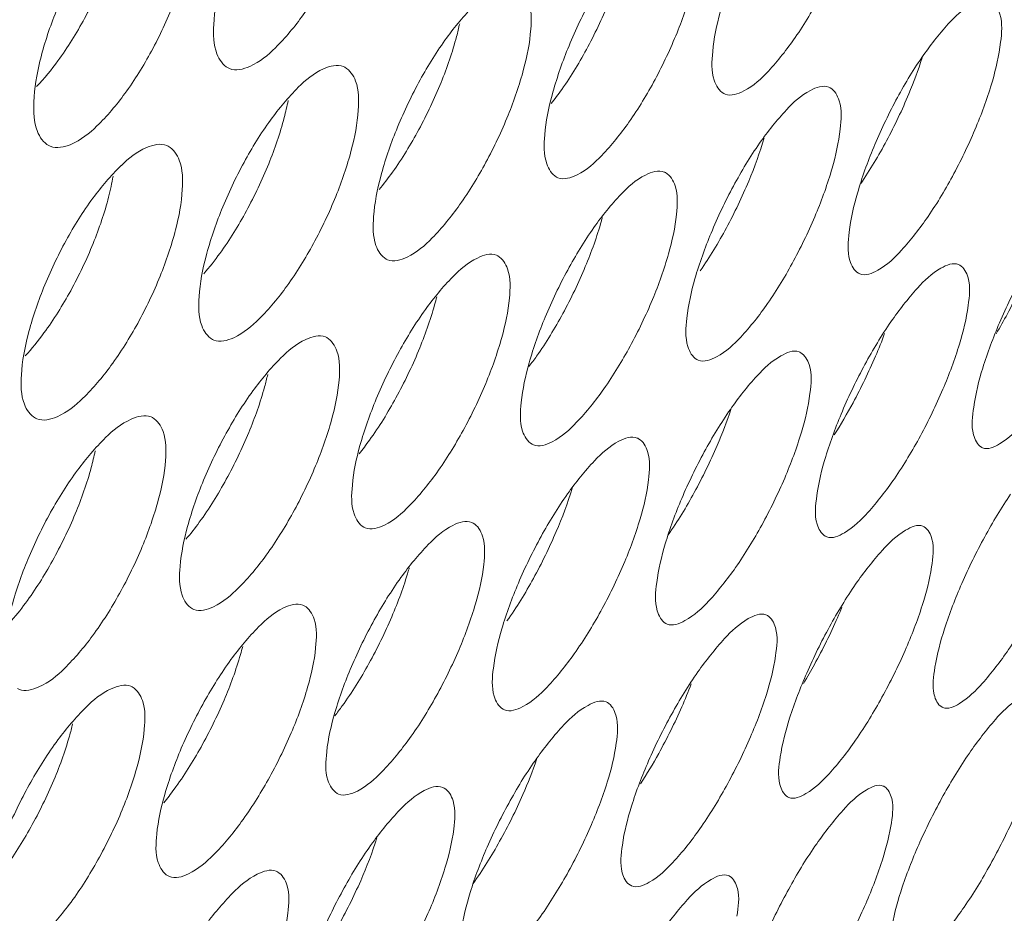
# Model space of a CAD drawing. Units: millimetres. Extents: x 0 to 839, y 0 to 568.
# Drawn here: x 246 to 256, y 86 to 94 of the extents above; entities that cross this region are included whole.
import ezdxf

# ---------------------------------------------------------------- set-up
doc = ezdxf.new("R2010")
doc.units = ezdxf.units.MM
doc.layers.add('Visible', color=7, linetype='Continuous', lineweight=15)

msp = doc.modelspace()

# ---------------------------------------------------------------- linework, layer by layer
at = {"layer": 'Visible', "color": 7, "lineweight": 5}
for centre, radius, start, end in [((248.8979964995945, 95.62312186558381), 3.184778408180001, 321.6291497823969, 324.7821721166964), ((247.3320768808273, 94.74758635764204), 3.06213706596, 320.3514031806965, 324.4399282525035), ((245.7364998932023, 93.88334213239057), 2.93435244218, 319.0517487881991, 324.0794676561001), ((248.53656876364, 93.06703542497155), 3.3264537738, 322.4709606144042, 324.6657382683022), ((246.9990671191613, 92.1777800681624), 3.19753344744, 321.2020777466041, 324.2701671235995), ((245.4286886773583, 91.3020008400789), 3.06729361902, 319.9376310435005, 323.9636608592972), ((243.8155865348911, 90.44661074963005), 2.94793708862, 318.6443803568014, 323.5741337288974), ((246.6170314787673, 89.6332791245892), 3.34038136596, 322.0417513753013, 324.1526417602963), ((258.7847816002866, 84.95860280509919), 3.95109098274, 139.1565189066013, 145.2884013600977), ((245.0645111394322, 88.75111801237779), 3.21655129612, 320.7902685984998, 323.7840744004046)]:
    msp.add_arc(centre, radius, start, end, dxfattribs=at)
at = {"layer": 'Visible', "color": 7}
for points, start_tangent, end_tangent in [([(249.4509534657774, 29.56601576660944), (255.3883016669079, 36.16582095413719), (261.2673008545377, 43.23862641323205), (267.0316098552644, 50.71399446704811), (272.6248879375325, 58.52148790430442), (277.992191408273, 66.58896128804884), (283.084164692785, 74.83743619991037), (287.8528492560225, 83.18622599245032), (292.2502865539204, 91.55464401132531), (296.2311894186445, 99.8624039120507), (299.7609561464167, 108.0308205869036), (302.8076563961595, 115.9816092276631), (305.3393598323644, 123.6364850375223), (307.3276019974235, 130.919533173791), (308.7577819551916, 137.7643186478269), (309.6187646473129, 144.1067764364622), (309.8323273153658, 147.0696121287539), (309.8994150188848, 149.8828415120194), (309.819105084666, 152.5389565996435), (309.5923516517594, 155.0324499380894), (309.2205780701975, 157.3583142102914), (308.7052076831653, 159.5115421025246), (308.0476638406396, 161.4871263034028), (307.2493698915407, 163.2800594935776), (306.3117491790524, 164.885334359324), (305.2362250509257, 166.2979435846901), (304.024653294256, 167.5135063504061), (302.6806194355938, 168.530147798764), (302.1839400957449, 168.8362070691484)], (0.6841955085012363, 0.729298639890912), (-0.8639425395601356, 0.5035903973850013)), ([(295.5035071536073, 167.8277613142396), (296.5453053911234, 167.6959868893973), (298.2148633056071, 167.3162836672541), (299.7673559934753, 166.7402471117224), (301.1988772231202, 165.9690385543601), (302.505520764046, 165.0038193290077), (303.683380385814, 163.8457507638266), (304.7289702874702, 162.4966017091203), (305.6404863813234, 160.9605711173472), (306.4165450047144, 159.2424654539753), (307.0557624972103, 157.3470911890395), (307.5567552006612, 155.2792547914604), (307.9181394523519, 153.0437627323861), (308.1385315930186, 150.6454214784545), (308.2165479622288, 148.0890374997001), (308.1512610690754, 145.3799035093668), (307.9435681132809, 142.5252571902544), (307.1063774805684, 136.4103232662178), (305.7158030054891, 129.8060271446255), (303.7826716351749, 122.7741602368893), (301.321179887251, 115.3788306140021), (298.3590025825256, 107.6934130229787), (294.9271841157504, 99.79359886590487), (291.0567688850186, 91.75507955171554), (286.7813983915506, 83.65395883963345), (282.1451025661704, 75.56798988452135), (277.1945084382077, 67.57533819943592), (271.9762430426713, 59.75416929749031), (266.5382915668129, 52.18101815950547), (260.9340718066289, 44.92589765985349), (255.2183597023409, 38.05719014735166), (249.4459312033014, 31.64327796636314)], (0.995841592453631, -0.09110171644604904), (-0.6841955108333239, -0.7292986377030516)), ([(249.1814484032382, 141.0457783491039), (243.2441002009944, 134.4459731592932), (237.3651010133643, 127.3731677001985), (231.6007920137511, 119.8977996486653), (226.0075139303696, 112.090306209126), (220.6402104630254, 104.0228328265511), (215.5482371774001, 95.77435791240657), (210.7795526152759, 87.42556812214957), (206.3821153162646, 79.05715010099163), (202.4012124515405, 70.74939020026625), (198.8714457248819, 62.5809735276963), (197.926037772884, 60.22226205301718)], (-0.6841955085002231, -0.7292986398918629), (-0.3662190648997297, -0.9305286650630209))]:
    msp.add_spline(points, degree=3, dxfattribs=dict(at, start_tangent=start_tangent, end_tangent=end_tangent))
at = {"layer": 'Visible', "color": 7, "lineweight": 5}
for points, start_tangent, end_tangent in [([(249.6283773190894, 96.27611403003118), (249.5655219361854, 95.87640074726767), (249.4163269617736, 95.41493703223784), (249.198404046698, 94.9457589504035), (248.9376877791152, 94.52473033844137), (248.662745571275, 94.19975421283061), (248.4091703874956, 94.01489465356508), (248.2083078707875, 93.99333287904778), (248.1941727729759, 93.9999633348259)], (-0.04585904964518205, -0.9989479203470224), (-0.8816068035839455, 0.4719845801236509)), ([(248.0524869609005, 94.43013399565223), (248.1153565993745, 94.83141225906422), (248.2652975269267, 95.29634026578492), (248.484457010269, 95.768333008176), (248.7458007385113, 96.18929735501638)], (0.04563064239842517, 0.9989583797507819), (0.5876590774576114, 0.8091086507272486)), ([(254.514006283596, 96.0344052463879), (254.4394482564699, 95.64370219861826), (254.284662332321, 95.190049655944), (254.066964115733, 94.72408141424853), (253.8117715664039, 94.30101622107748), (253.5459132544769, 93.96804189690454), (253.3032963539779, 93.77166261256832), (253.1175594490081, 93.74021433421831), (253.1041799718433, 93.7466326179084)], (-0.08845645212543486, -0.9960800450151488), (-0.872306216209915, 0.4889599831903845)), ([(252.9943164162073, 94.16101440115233), (253.068643020069, 94.55238627950064), (253.2229913383258, 95.00679995431574), (253.4381733702216, 95.46942322426446), (253.6913593636764, 95.89092640766694)], (0.08805131516974846, 0.9961159399873479), (0.5695378414953277, 0.8219651130704049)), ([(246.5089796049418, 94.07035194012735), (246.7719701000565, 94.49033422155912), (246.9910928568007, 94.96008876074063), (247.1398576689751, 95.4231051908771), (247.1872988501682, 95.6706714371062)], (0.5913133730567887, 0.8064418731962048), (0.1304975656783138, 0.991448629709091)), ([(247.8636700992713, 95.5009560836138), (247.8030099328153, 95.09965676278341), (247.6542614994061, 94.63662326139684), (247.4351402085267, 94.16686234111717), (247.1721376785772, 93.74688734529718), (246.8942457532213, 93.42433734578162), (246.6372400235367, 93.24238937787936), (246.4326548210346, 93.22347409125393), (246.4185019293319, 93.23010200643716)], (-0.03747804610118762, -0.9992974512428405), (-0.883187207967841, 0.4690206346014747)), ([(246.2697015235392, 93.66379338224795), (246.3303722701032, 94.06657538564764), (246.4797423402069, 94.53274589979151), (246.6999509445887, 95.00510963576914), (246.9635638718133, 95.42512482400775)], (0.03731418367208981, 0.9993035833503678), (0.5928855653067383, 0.8052867231309043)), ([(252.8695913032325, 95.20057685181109), (252.7962175090341, 94.80449611736606), (252.6413083187625, 94.34915602385115), (252.4231020736777, 93.88480829239472), (252.1651892166567, 93.4625431534356), (251.8959560829444, 93.13218107206274), (251.6510980230223, 92.9403371650393), (251.4619063164446, 92.91182469757246), (251.4484274506503, 92.91825757531512)], (-0.07966593314997443, -0.9968216184931705), (-0.8749094928237212, 0.4842864641582904)), ([(251.4998505817754, 93.78650300256334), (251.758252925571, 94.20959070487197), (251.9768752321388, 94.67504806073543), (252.1316191544871, 95.13036479193374), (252.1528800949308, 95.21361940122279)], (0.576929938702554, 0.816793637235665), (0.2333771870451129, 0.9723862856740167)), ([(251.3313061090989, 93.33625555342394), (251.4039742955113, 93.73124915834296), (251.5591996064838, 94.18983170331569), (251.7789835535561, 94.65835180534577), (252.037324413109, 95.08068511413683)], (0.07928394695675456, 0.9968520731557707), (0.578078999704839, 0.815980802531685)), ([(251.0673365899097, 94.80471151778966), (251.1697672472383, 94.66953835726451), (251.1923793331875, 94.38274462073468)], (0.877920054900878, -0.4788072443090639), (-0.07092391629840278, -0.9974817282020243)), ([(255.3284749873885, 94.43561687601311), (255.5632699883124, 94.63176483652808), (255.7409947494567, 94.66614183055867), (255.7532493311103, 94.66014008480272)], (0.669415414906604, 0.7428882838525722), (0.867106367116663, -0.4981230250708584)), ([(255.7532493311103, 94.66014008480272), (255.8397326809584, 94.53315076919569), (255.8465759255828, 94.25391294701933)], (0.8671063665244579, -0.4981230261017373), (-0.1138017324995315, -0.9935034804569658)), ([(250.3421010354393, 94.27409106426262), (250.6134821212996, 94.59956994418974)], (0.5833927119621478, 0.8121902139458773), (0.6988109963005905, 0.7153063619522589)), ([(248.1941727729759, 93.9999633348259), (248.0839939963939, 94.13885323450438), (248.0524869609005, 94.43013399565223)], (-0.8816068026599201, 0.4719845818496121), (0.04563064155507696, 0.9989583797893045)), ([(249.823144472434, 92.9667815731732), (250.0833840191101, 93.38828830024113), (250.3033919455956, 93.85499093955104), (250.4575383962077, 94.31194796798582), (250.4880967636622, 94.43826443474757)], (0.5820607281672534, 0.8131453183320964), (0.2116585480756431, 0.9773436749815851)), ([(255.0659093760281, 94.10258038380096), (255.3284749873885, 94.43561687601311)], (0.5688642314342849, 0.822431447717486), (0.6694154141488681, 0.7428882845353665)), ([(251.1923793331875, 94.38274462073468), (251.1219693579039, 93.98786979287956), (250.9678585720835, 93.53088630937907), (250.7478636748278, 93.06417622727577), (250.487613259087, 92.64268056081107), (250.2155777243275, 92.31477287998734), (249.9673213597022, 92.12561493177714), (249.7737230428154, 92.0993302606812), (249.7599428755458, 92.1058799761953)], (-0.07092391670548592, -0.9974817281730796), (-0.8767851180234605, 0.480882373156458)), ([(249.6355634023289, 92.52746136371252), (249.7060486525875, 92.92413726220173), (249.8608108351463, 93.38419916060298), (250.0816593285906, 93.85304027765005), (250.3421010354393, 94.27409106426262)], (0.07059007313231709, 0.9975054092961974), (0.5833927108725666, 0.8121902147285188)), ([(255.8465759255828, 94.25391294701933), (255.7646700954361, 93.86781989346741), (255.6046053603799, 93.41727056995967), (255.3839867732665, 92.95235821613994), (255.127857062404, 92.52743157316195), (254.8646944161674, 92.19251230760085), (254.6296109916734, 91.9945875199079), (254.4517929185677, 91.95893986871943), (254.4391043052849, 91.96515718878163)], (-0.1138017319373518, -0.9935034805213615), (-0.8656534914703481, 0.5006436184604736)), ([(253.1041799718433, 93.7466326179084), (253.0100036028828, 93.87721720071124), (252.9943164162073, 94.16101440115233)], (-0.872306215728999, 0.4889599840483403), (0.08805131583106968, 0.9961159399288907)), ([(246.2977791725191, 93.81556171039745), (246.5089796049418, 94.07035194012735)], (0.6864342255807028, 0.7271918962360767), (0.5913133721176889, 0.8064418738847878)), ([(248.8897116242483, 93.80755527598228), (249.1396485006434, 93.99041951410959), (249.3367594583688, 94.01276722023863), (249.3501997978009, 94.00639639360304)], (0.7078361876302024, 0.7063766215561929), (0.8796655981623019, -0.4755927200975212)), ([(254.3463815869291, 92.37101349426234), (254.4287158346024, 92.75987285638939), (254.5893367276399, 93.2128086379704), (254.8101745166703, 93.6786314939543), (255.0659093760281, 94.10258038380096)], (0.1134859385123019, 0.9935396025121405), (0.5688642335299603, 0.8224314462679372)), ([(254.4605987794528, 92.85274921905193), (254.7167270427252, 93.27768108120279), (254.9374005510323, 93.74262153208599), (255.0688120353318, 94.09893253911264)], (0.5680599752643167, 0.8229871593789929), (0.3037863124907108, 0.9527401935172549)), ([(249.3501997978009, 94.00639639360304), (249.4564349661044, 93.8693102782845), (249.4824892460406, 93.58085056947596)], (0.8796655969094114, -0.4755927224148928), (-0.06227952010273256, -0.9980587464552241)), ([(253.7258468567113, 93.58550908243706), (253.9627609625225, 93.7773125795951), (254.144262165627, 93.80908138488383), (254.1567466984092, 93.80300894767163)], (0.6794236227669799, 0.7337462373506201), (0.8699330530976057, -0.493169831932447)), ([(248.6143271474093, 93.48333324798818), (248.8897116242483, 93.80755527598228)], (0.5886631709755897, 0.8083784207516698), (0.7078361908879778, 0.7063766182916862)), ([(254.1567466984092, 93.80300894767163), (254.2469985960122, 93.67406421871021), (254.2572164153307, 93.39323220549022)], (0.8699330545960985, -0.493169829289162), (-0.1051014135972943, -0.9944615089885835)), ([(246.4185019293319, 93.23010200643716), (246.3045338204556, 93.37102824829083), (246.2697015235392, 93.66379338224795)], (-0.8831872078018245, 0.469020634914091), (0.03731418599558945, 0.9993035832636079)), ([(248.1128308110294, 92.16186728828234), (248.375321016634, 92.58218962760327), (248.596541686254, 93.0494218276989), (248.7503056309656, 93.50803272295263), (248.7887380557976, 93.67624455318798)], (0.5875298976805624, 0.809202458802164), (0.1886862027059872, 0.9820374315210165)), ([(249.4824892460406, 93.58085056947596), (249.4142369116996, 93.18420076520556), (249.2605053248142, 92.72556584734343), (249.0392971286603, 92.25832565597591), (248.7767985550576, 91.8380117641841), (248.5018224840521, 91.51262071361145), (248.2500759428144, 91.32641879996208), (248.0526813152022, 91.30283359513032), (248.0388467546622, 91.30938818713446)], (-0.06227951829345507, -0.9980587465681242), (-0.8788297872133839, 0.4771354159004318)), ([(253.4592842349971, 93.25397261114529), (253.7258468567113, 93.58550908243706)], (0.5744203741629418, 0.8185604643192255), (0.6794236240138732, 0.7337462361960398)), ([(247.9072652017894, 91.73454555207536), (247.9755548787646, 92.13280911524032), (248.1298215051991, 92.59427723449016), (248.3517352172656, 93.06346081590073), (248.6143271474093, 93.48333324798818)], (0.0620062946271577, 0.9980757583603612), (0.5886631685386465, 0.8083784225262579)), ([(254.2572164153307, 93.39323220549022), (254.1772228006123, 93.00487174422847), (254.0174218585537, 92.55271817949892), (253.7961942626334, 92.08850300785537), (253.5385175368597, 91.66554940734261), (253.2722527811151, 91.33251841871152), (253.0335924334698, 91.13706000677269), (252.8515384268621, 91.10357707653998), (252.8383941419904, 91.1099719180686)], (-0.1051014135362593, -0.9944615089950342), (-0.8681175495123534, 0.4963586608780658)), ([(247.1365496071353, 93.03403519487608), (247.3860973868218, 93.21043514687062), (247.5870814233742, 93.23030328645586), (247.6006759520037, 93.22387675901155)], (0.7180014920243204, 0.696041563019659), (0.8812726444919852, -0.472608216253276)), ([(251.4484274506503, 92.91825757531512), (251.3505566558399, 93.05044275621094), (251.3313061090989, 93.33625555342394)], (-0.874909493179498, 0.4842864635155459), (0.07928394812401328, 0.9968520730629342)), ([(252.7385138861805, 91.5193598032198), (252.8186521667836, 91.90960406660201), (252.9786116410951, 92.36349681483068), (253.2003077137233, 92.82942159464835), (253.4592842349971, 93.25397261114529)], (0.1047405368702054, 0.9944995826726832), (0.5744203724592166, 0.8185604655148054)), ([(252.8715077536411, 91.98974861543581), (253.1297476117064, 92.41353882381736), (253.3514871956187, 92.87891015385014), (253.5046303028641, 93.30839198896399)], (0.573324028885757, 0.819328723957731), (0.2816203770160372, 0.9595259054602667)), ([(247.6006759520037, 93.22387675901155), (247.7106944892073, 93.08486068155025), (247.7401495682828, 92.79478324386957)], (0.8812726439029948, -0.4726082173515669), (-0.05376193092346177, -0.9985537816178861)), ([(246.8542456615424, 92.70823179108959), (247.1315414882674, 93.02916426480408), (247.1365496071353, 93.03403519487608)], (0.5938668059929691, 0.8045633702448237), (0.7180014940074447, 0.6960415609739674)), ([(252.08653817097, 92.74712614377268), (252.3287984128626, 92.9383284077037), (252.5147390739749, 92.96798934653987), (252.5276374107076, 92.96175068006414)], (0.6869050252087235, 0.7267471956210104), (0.872013068104762, -0.4894825932089107)), ([(252.5276374107076, 92.96175068006414), (252.6216462097557, 92.83105248152731), (252.6353322537865, 92.5484147991541)], (0.8720130656908051, -0.4894825975093741), (-0.0963298287003577, -0.995349468328868)), ([(246.370009009466, 91.37289527012149), (246.6347835838105, 91.79211653278503), (246.8572194536541, 92.25990697748227), (247.0105692735148, 92.72011082216841), (247.0551677227588, 92.92771686910226)], (0.5929374113844664, 0.8052485493192075), (0.1646743744599236, 0.9863479864612859)), ([(247.7401495682828, 92.79478324386957), (247.6740732716717, 92.39648981029268), (247.520753126267, 91.93626564822102), (247.2983299488426, 91.46846781761542), (247.0335496687587, 91.04925240122054), (246.755620211772, 90.72631516069316), (246.5004173674479, 90.54303981443547), (246.2992734370279, 90.52212412594213), (246.2854082934746, 90.52867666692089)], (-0.05376193185533305, -0.9985537815677143), (-0.8806562145145764, 0.4737558778916168)), ([(246.1466822318887, 90.95737607174397), (246.2127735636623, 91.35714357454071), (246.3665008211351, 91.81990473447661), (246.5894592777721, 92.28942275030602), (246.8542456615424, 92.70823179108959)], (0.05355077753992311, 0.9985651276831519), (0.5938668048833892, 0.80456337106383)), ([(251.8180399423653, 92.41846138846859), (252.08653817097, 92.74712614377268)], (0.579258503655458, 0.8151439050516418), (0.6869050273571138, 0.7267471935904004)), ([(249.7599428755458, 92.1058799761953), (249.6581274975892, 92.240426219813), (249.6355634023289, 92.52746136371252)], (-0.876785117422322, 0.4808823742525037), (0.07059007549712788, 0.9975054091288478)), ([(252.6353322537865, 92.5484147991541), (252.557481270841, 92.15843020080172), (252.3983654877829, 91.70542799525185), (252.17600560708, 91.2406244731585), (251.9160026200182, 90.8185223423809), (251.6469584264605, 90.48802977957826), (251.4043369460578, 90.29502994532868), (251.2183173986341, 90.26424015371333), (251.2050920591403, 90.27063744815939)], (-0.09632983016684345, -0.9953494681869416), (-0.8710286912698397, 0.4912321436803075)), ([(251.2502627972299, 91.14319567071504), (251.5102617762981, 91.5653081947844), (251.7326545951844, 92.03011523609416), (251.8918289920126, 92.4831006665155), (251.901071489717, 92.51643909509721)], (0.578436368509234, 0.8157275081703753), (0.2621067447065339, 0.9650388874959099)), ([(257.0614766052781, 92.53081163239688), (256.9723007504851, 92.14873293363098), (256.8065584803783, 91.70017362941462), (256.5824770332508, 91.23563376857794), (256.325955757666, 90.81025468441487), (256.0659245574375, 90.47428937708071), (255.8370480612248, 90.27433295591607), (255.6674586857928, 90.23541885726058), (255.655946107677, 90.24120844544541)], (-0.1388140662301268, -0.9903184614136293), (-0.858891125275009, 0.5121582127856869)), ([(251.0980167793541, 90.68362053404098), (251.1760494360603, 91.07567265312616), (251.3355892232487, 91.53101292712654), (251.5582546836877, 91.99703272924), (251.8180399423653, 92.41846138846859)], (0.09596375936333013, 0.9953848285406288), (0.5792585037790658, 0.8151439049638033)), ([(254.4391043052849, 91.96515718878163), (254.3531610109819, 92.09154290674473), (254.3463815869291, 92.37101349426234)], (-0.8656534923256068, 0.500643616981661), (0.1134859367167054, 0.9935396027172406)), ([(255.5799649990042, 90.63880000504093), (255.669762540051, 91.02385450249506), (255.8356544226344, 91.47363305949978), (256.0590441932168, 91.93763997864448), (256.3144359746886, 92.36159072180374)], (0.1387229619277864, 0.9903312273345628), (0.565603614510382, 0.8246772406540583)), ([(250.4187620013367, 91.92904905002922), (250.6632686935147, 92.11591329907935), (250.8516813631343, 92.143155336218), (250.8657469648892, 92.13641203541772)], (0.6972328950849971, 0.7168446763500396), (0.87326721072391, -0.487241601953776)), ([(250.8657469648892, 92.13641203541772), (250.9622744214183, 92.00818839004558), (250.9807263550651, 91.71955684756779)], (0.8732672117740056, -0.4872416000717246), (-0.08755629993896001, -0.9961595727296904)), ([(255.0225240595752, 91.81730550697), (255.2554897559584, 92.01483910290892), (255.4298801586091, 92.0514211897356), (255.4419764427897, 92.0453959572917)], (0.6668680167313557, 0.7451758505619919), (0.8619578099320624, -0.5069800133112968)), ([(255.8025216906819, 91.36494800596608), (255.9134257536347, 91.56169112522468), (256.1375944009692, 92.02627841319475), (256.1817074409389, 92.13271770768495)], (0.5102682942606938, 0.86001527188317), (0.3723842093695306, 0.9280786607891756)), ([(255.4419764427897, 92.0453959572917), (255.5240154833648, 91.92098164251195), (255.5255483183023, 91.64407074485507)], (0.861957809510817, -0.5069800140274906), (-0.1303902244525645, -0.9914627523851864)), ([(250.1488740715888, 91.6056962630048), (250.4187620013367, 91.92904905002922)], (0.5858364599331936, 0.8104292950115657), (0.6972328937023917, 0.716844677694819)), ([(254.7601105988629, 91.48408460005828), (255.0225240595752, 91.81730550697)], (0.5704138125584173, 0.8213574632537103), (0.6668680160823905, 0.7451758511427595)), ([(248.0388467546622, 91.30938818713446), (247.9332102728986, 91.44598994274133), (247.9072652017894, 91.73454555207536)], (-0.8788297876482128, 0.4771354150995263), (0.06200629491899291, 0.9980757583422305)), ([(250.9807263550651, 91.71955684756779), (250.9046305666839, 91.32646737571793), (250.7456100199282, 90.87165812240914), (250.5221967171824, 90.40700736593499), (250.2604048778185, 89.98693209050055), (249.9885865350965, 89.65914075494845), (249.7421942308122, 89.46889140857706), (249.5522177534224, 89.44092305604158), (249.5390731506409, 89.44725268703871)], (-0.0875562990033995, -0.9961595728119202), (-0.8738476199376455, 0.486199894209483)), ([(249.5947594692013, 90.31053574431644), (249.8571277651992, 90.73144573812431), (250.0808871138029, 91.19687527472422), (250.2398571767075, 91.65170893304969), (250.2612002792695, 91.7323633622733)], (0.5842004257260759, 0.8116094273611364), (0.2421805916094061, 0.9702311894840928)), ([(249.4247884382773, 89.8638453572961), (249.5005428729357, 90.25712768231801), (249.6620024116062, 90.71974754259088), (249.8879134815872, 91.18871436834547), (250.1488740715888, 91.6056962630048)], (0.08721681652288121, 0.9961893529423079), (0.5858364598119071, 0.8104292950992404)), ([(255.5255483183023, 91.64407074485507), (255.4388089689006, 91.26194930746328), (255.2747524406615, 90.81467870784945), (255.0514636756818, 90.35232811462754), (254.7944103834662, 89.92895180374478), (254.5321502606228, 89.59394530249801), (254.2994262805659, 89.39356637024014), (254.1249364403146, 89.35256374598191), (254.1092593171151, 89.36032625752057)], (-0.1303902262715428, -0.9914627521459674), (-0.8541676203354839, 0.5199977657359858)), ([(252.8383941419904, 91.1099719180686), (252.7487237039456, 91.23813740502635), (252.7385138861805, 91.5193598032198)], (-0.8681175490678055, 0.4963586616555679), (0.1047405367100829, 0.9944995826895474)), ([(254.0260209305258, 89.76084599842045), (254.1136863004319, 90.14712776983413), (254.2788246374798, 90.59750785191875), (254.5028344784673, 91.0612471646017), (254.7601105988629, 91.48408460005828)], (0.1301806248263011, 0.9914902949196396), (0.5704138121800012, 0.8213574635165123)), ([(246.1840822460293, 91.14546697778326), (246.370009009466, 91.37289527012149)], (0.6738775339151929, 0.7388430613360175), (0.5929374138443465, 0.8052485475078973)), ([(248.7143940386758, 91.12300053600006), (248.963803936099, 91.30882626123014), (249.1577435634933, 91.3336109806695), (249.1711893267253, 91.32717097876775)], (0.7042391995636295, 0.709962780572319), (0.8762038739363021, -0.4819406304712406)), ([(249.1711893267253, 91.32717097876775), (249.2727874519435, 91.19271070237733), (249.293383146085, 90.90666594905656)], (0.8762038739310033, -0.4819406304808744), (-0.0788382803855343, -0.9968874186917254)), ([(254.1982893925452, 90.3628645527009), (254.3850000407923, 90.68116371779684), (254.6075482829863, 91.1424916424096), (254.6973567725579, 91.36885195444415)], (0.5406148569231433, 0.8412702160863473), (0.3442502560764648, 0.9388779266716673)), ([(253.4339304818504, 90.94800793061404), (253.67028742871, 91.14588741035232), (253.8497302915639, 91.18540100870553), (253.8669910394681, 91.1769757185466)], (0.6745868218530843, 0.7381955159591223), (0.8566377209758829, -0.5159184189397056)), ([(248.4401278607215, 90.79915938640272), (248.7143940386758, 91.12300053600006)], (0.589869537232437, 0.8074985628750002), (0.7042391997608786, 0.7099627803766597)), ([(253.8669910394681, 91.1769757185466), (253.9512070893043, 91.05889317387266), (253.9580397877005, 90.77273256845854)], (0.8566377230039136, -0.5159184155723368), (-0.1217825443843381, -0.992556805368477)), ([(246.2854082934746, 90.52867666692089), (246.175971562904, 90.66732407088864), (246.1466822318887, 90.95737607174397)], (-0.8806562137257533, 0.4737558793579457), (0.05355077551408745, 0.998565127791793)), ([(249.293383146085, 90.90666594905656), (249.2194821244505, 90.51201576473716), (249.0604463296569, 90.05463041103064), (248.836124963061, 89.59024107755124), (248.5727940883564, 89.17234025375603), (248.2978892570018, 88.84663139009956), (248.0487412455291, 88.65940285345835), (247.8545165656369, 88.63315223902885), (247.8404396211388, 88.63988770785829)], (-0.07883827803261392, -0.9968874188778051), (-0.8749801358020235, 0.4841588189343173)), ([(247.909037368098, 89.49751739491762), (248.1764195635596, 89.92310519597117), (248.3989654222216, 90.38601956955688), (248.5558386973204, 90.83907813665701), (248.5865602806016, 90.96144222662701)], (0.5888400418717487, 0.8082495933116683), (0.2207181520638836, 0.9753376324891316)), ([(253.1693256015944, 90.6156896302358), (253.4339304818504, 90.94800793061404)], (0.5729240591871593, 0.8196084567673206), (0.6745868247343384, 0.7381955133261395)), ([(247.7189040264199, 89.0599976076594), (247.7926258332116, 89.45539805542239), (247.9513020663123, 89.91367432737081), (248.1761348836228, 90.38031290741787), (248.4401278607215, 90.79915938640272)], (0.07854355697386833, 0.9969106828888398), (0.5898695358393904, 0.8074985638926067)), ([(253.9580397877005, 90.77273256845854), (253.873167941249, 90.38845975305321), (253.7076156234855, 89.93553005621709), (253.4807787185667, 89.4693683527413), (253.2209867814987, 89.04798334575287), (252.9556803841725, 88.71709075493266), (252.7196531233446, 88.52214566285193), (252.5420922639008, 88.48798953466314), (252.5300742703126, 88.49393366363608)], (-0.1217825428340398, -0.9925568055586923), (-0.865390489223096, 0.5010980953488159)), ([(251.2050920591403, 90.27063744815939), (251.1116101255129, 90.40091268597439), (251.0980167793541, 90.68362053404098)], (-0.8710286905760806, 0.4912321449104473), (0.0959637619319261, 0.9953848282929939)), ([(252.4401601066209, 88.89845883636872), (252.5248989720935, 89.28349094327916), (252.6879850277763, 89.73223104778435), (252.9112469382537, 90.19424449740563), (253.1693256015944, 90.6156896302358)], (0.1214982460586607, 0.9925916462496898), (0.5729240577004612, 0.8196084578065547)), ([(252.552415467777, 89.37154554308142), (252.8120720569656, 89.79219586205375), (253.039531258818, 90.25897376151102), (253.1752010522586, 90.61601124195056)], (0.576682252145235, 0.8169685306428272), (0.31290932680666, 0.9497830032156835)), ([(255.655946107677, 90.24120844544541), (255.5779787635929, 90.36387231574167), (255.5799649990042, 90.63880000504093)], (-0.8588911260617024, 0.5121582114663993), (0.138722959796442, 0.9903312276331161)), ([(246.9803895491873, 90.33557713394305), (247.2325485846342, 90.51793592367108), (247.4304087994569, 90.54024812923899), (247.4440503423673, 90.53373894369895)], (0.7129863229817104, 0.7011779397849167), (0.878069935263792, -0.4785323278377757)), ([(247.4440503423673, 90.53373894369895), (247.5494328121963, 90.39735193982949), (247.5734443892077, 90.10967296432307)], (0.8780699356748249, -0.4785323270835612), (-0.0702142177766202, -0.9975319361414035)), ([(246.7023632561734, 90.01321865056525), (246.9803895491873, 90.33557713394305)], (0.5950942115355751, 0.8036559459102213), (0.7129863214479827, 0.7011779413444732)), ([(251.824732386904, 90.10690189634477), (252.0652516191011, 90.29973123704917), (252.2478720915973, 90.33168817986939), (252.2606376394488, 90.32542404721937)], (0.6840530386459506, 0.7294322726060601), (0.8675862261309746, -0.4972867786577615)), ([(252.2606376394488, 90.32542404721937), (252.3500946184965, 90.19730736617589), (252.3583597487459, 89.91708548793486)], (0.8675862249043403, -0.4972867807977963), (-0.1130593498043534, -0.9935882363543849)), ([(246.1875728192522, 88.69617818919937), (246.4541709842047, 89.11462336438319), (246.6800107374985, 89.58059898781164), (246.8379979351778, 90.0381781839676), (246.8774441841708, 90.20387678812017)], (0.5946368931858875, 0.8039943813623548), (0.1979719285229423, 0.9802076899907015)), ([(247.5734443892077, 90.10967296432307), (247.5019659006678, 89.71433084336547), (247.3440226637742, 89.2567302654478), (247.1182080457456, 88.79074778323445), (246.851610894209, 88.37230662691093), (246.5736935636902, 88.04912209683528), (246.3203882383002, 87.86465830297323), (246.1227685490002, 87.84180308093653), (246.1092357762229, 87.8482650147082)], (-0.07021421916688987, -0.9975319360435454), (-0.8778777397461341, 0.4788848233742835)), ([(251.5563101052239, 89.77775832340467), (251.824732386904, 90.10690189634477)], (0.5806229982626915, 0.8141725455260959), (0.6840530356745809, 0.7294322753925756)), ([(245.9805742907606, 88.27197450261349), (246.0521148223288, 88.66891705227044), (246.210301755969, 89.12854935565986), (246.4362059390035, 89.59551712090808), (246.7023632561734, 90.01321865056525)], (0.0699727496192737, 0.9975489032176411), (0.5950942110144795, 0.8036559462960841)), ([(256.6779751359171, 89.95143996870297), (256.583376547684, 89.57115517985847), (256.4123357080398, 89.12342761689285), (256.1840303027398, 88.65964805856493), (255.9254156337065, 88.23555257770477), (255.6657109006514, 87.90077312020503), (255.4392205633897, 87.70101111383974), (255.273628199224, 87.66103713340544), (255.2628582442009, 87.6665610735281)], (-0.1553398212166886, -0.9878610934460205), (-0.8544906207191294, 0.5194668219463462)), ([(249.5390731506409, 89.44725268703871), (249.4416661104127, 89.57998860043438), (249.4247884382773, 89.8638453572961)], (-0.8738476189326084, 0.4861998960158373), (0.08721681649507235, 0.9961893529447425)), ([(252.3583597487459, 89.91708548793486), (252.2751848376456, 89.52988305337283), (252.1112977898154, 89.07889381846655), (251.8852528794907, 88.6153860623009), (251.6232822322864, 88.19406569232387), (251.3543850530012, 87.86378293592293), (251.1139539579519, 87.67008729537406), (250.9317219684549, 87.63759807054805), (250.9189988843793, 87.64384563798569)], (-0.1130593489032684, -0.9935882364569183), (-0.8672331180131773, 0.4979023187545352)), ([(250.9567448479736, 88.51908774395167), (251.2187186054628, 88.94041364500777), (251.444813485859, 89.40393169861863), (251.601715275078, 89.83137401752208)], (0.5804442215652675, 0.8143000096103958), (0.2905986360803669, 0.9568450411159743)), ([(250.8219208261914, 88.05186369990543), (250.9053307049671, 88.44114522250584), (251.0693096831685, 88.89358735949031), (251.2950201875753, 89.35732665377816), (251.5563101052239, 89.77775832340467)], (0.1127417204922108, 0.9936243276311507), (0.5806229996685232, 0.8141725445235342)), ([(254.1092593171151, 89.36032625752057), (254.0290759808213, 89.47694754307099), (254.0260209305258, 89.76084599842045)], (-0.8541676207620287, 0.5199977650353269), (0.130180620869812, 0.9914902954391185)), ([(255.1965098572811, 88.05940574584815), (255.291670201785, 88.4422130052061), (255.4623011191248, 88.88995164411347), (255.6891160603805, 89.3521399271616), (255.9461394709471, 89.77476533125991)], (0.1553953475620531, 0.9878523604041592), (0.5675113861931728, 0.8233655485512517)), ([(250.1772946950814, 89.27578960127789), (250.421432292905, 89.4660124147374), (250.6081181854039, 89.49559694310119), (250.621222303326, 89.48920854288338)], (0.692722359815301, 0.7212043623078832), (0.8700587934955953, -0.4929479646585318)), ([(250.621222303326, 89.48920854288338), (250.7144422224883, 89.35924637968503), (250.7261447351146, 89.07730677200323)], (0.870058794560516, -0.492947962778934), (-0.1042883875303206, -0.9945470990487707)), ([(254.6735639330966, 89.21816734922311), (254.9051791107419, 89.41785639605303), (255.0766817752954, 89.45717060400511), (255.0889250970413, 89.45095439614613)], (0.664093385039177, 0.7476496344861058), (0.8552811607779217, -0.5181641979318632)), ([(255.0889250970413, 89.45095439614613), (255.1665573893634, 89.32945672534731), (255.1628717968557, 89.054542075408)], (0.855281161195126, -0.5181641972432262), (-0.1470378795403654, -0.9891308619087128)), ([(249.9060066673467, 88.9490382920975), (250.1772946950814, 89.27578960127789)], (0.585897090426192, 0.8103854634864341), (0.6927223612093006, 0.721204360968936)), ([(254.4106429963786, 88.88348943630785), (254.6735639330966, 89.21816734922311)], (0.5713519912635776, 0.8207051249256003), (0.6640933827135659, 0.7476496365518098)), ([(247.8404396211388, 88.63988770785829), (247.7394343899734, 88.77373405685557), (247.7189040264199, 89.0599976076594)], (-0.874980134599203, 0.4841588211080747), (0.07854355507518253, 0.9969106830384313)), ([(250.7261447351146, 89.07730677200323), (250.6450359382627, 88.68828764722264), (250.4815926174483, 88.23600393195613), (250.2545540395174, 87.77237932364585), (249.9905075530507, 87.35235373772161), (249.7186242205031, 87.0243378486399), (249.4744862793832, 86.83325360053686), (249.2882380739429, 86.80328672694145), (249.275309461749, 86.8095952471383)], (-0.1042883844398801, -0.9945470993728351), (-0.869954491051909, 0.4931320142706352)), ([(255.1628717968557, 89.054542075408), (255.0702910021764, 88.67301808710647), (254.9001955745066, 88.22525019451098), (254.6716310791358, 87.76226652110711), (254.4105012242516, 87.33806027636899), (254.1471721378682, 87.00423031125672), (253.9180259135049, 86.80742121225137), (253.7482478259637, 86.76918808642415), (253.73685735151, 86.77497240830542)], (-0.147037877991784, -0.989130862138915), (-0.8571761123553443, 0.5150234095722042)), ([(249.3246779428415, 87.67705871494672), (249.5887284083074, 88.0970898632371), (249.8158106423493, 88.56071684121207), (249.9793230247643, 89.01298444783481), (249.9884711912759, 89.04486173186137)], (0.5857187151085861, 0.8105143963999326), (0.2710185706547731, 0.9625741188917578)), ([(249.171051018706, 87.22118353769542), (249.2523464346808, 87.61215587537095), (249.4159118328141, 88.06600959694924), (249.6426708105523, 88.52996325550009), (249.9060066673467, 88.9490382920975)], (0.1039729635281189, 0.9945801238991158), (0.5858970884745566, 0.8103854648974386)), ([(252.5300742703126, 88.49393366363608), (252.4447616568373, 88.62046708760909), (252.4401601066209, 88.89845883636872)], (-0.8653904882664845, 0.5010980970008734), (0.1214982491930453, 0.9925916458660253)), ([(253.6637132780015, 87.17113742240508), (253.7569917405805, 87.55578999347188), (253.9262408910796, 88.00243817185662), (254.1520508778733, 88.46161582321315), (254.4106429963786, 88.88348943630785)], (0.1469547974502297, 0.9891432087955526), (0.5713519904133345, 0.8207051255175156)), ([(248.4968213224247, 88.46028018254276), (248.7440042896528, 88.64779648381716), (248.9351591806608, 88.67563879932595), (248.949061544146, 88.66890718637296)], (0.701258335687902, 0.7129072496673277), (0.8715974589604465, -0.4902222654405783)), ([(248.949061544146, 88.66890718637296), (249.0459843103501, 88.53746627018393), (249.0612334047524, 88.25347511809343)], (0.8715974603633321, -0.4902222629462985), (-0.09553034657749114, -0.9954265180729237)), ([(253.1124790977372, 88.34451180110091), (253.347381106423, 88.54165266528321), (253.5222539303215, 88.57929825368547), (253.5358729746495, 88.57246660912188)], (0.6731621957721055, 0.7394948669079979), (0.8568316113739964, -0.515596343810001)), ([(253.5358729746495, 88.57246660912188), (253.6162314319151, 88.4533418311745), (253.6167702831694, 88.17276299923788)], (0.8568316130022682, -0.5155963411040961), (-0.1385293525607936, -0.9903583283231819)), ([(253.8944861714137, 87.90045787227473), (254.0023680993265, 88.0882021805262), (254.2310760712037, 88.55129525385291), (254.2743645768126, 88.652957965783)], (0.5163784986528392, 0.8563604650665746), (0.3817953048018729, 0.924246907071506)), ([(248.2227106649083, 88.13582758404357), (248.4968213224247, 88.46028018254276)], (0.5909586790761576, 0.8067018282020707), (0.7012583338362502, 0.7129072514887232)), ([(252.847396312979, 88.01296831927823), (253.1124790977372, 88.34451180110091)], (0.5764805826086168, 0.8171108479730457), (0.6731621967374262, 0.7394948660292662)), ([(249.0612334047524, 88.25347511809343), (248.9822227564164, 87.86268494681156), (248.8191797067817, 87.40897384374546), (248.5910321074656, 86.94506050703887), (248.3248143092007, 86.52627146486748), (248.0499492245069, 86.20061939336608), (247.8021920953597, 86.01229440115276), (247.6120243965909, 85.98493271738369), (247.5989576882704, 85.9912741651209)], (-0.09553034927838815, -0.9954265178137206), (-0.8724995727347794, 0.4886148744948601)), ([(247.65961224368, 86.85068319535162), (247.9258361082052, 87.26947602449354), (248.1540245774994, 87.73338742643068), (248.3171314595231, 88.18707934190024), (248.338582319779, 88.26526584978751)], (0.5910734366993943, 0.8066177486445282), (0.2513546209876961, 0.9678950637895266)), ([(253.6167702831694, 88.17276299923788), (253.5262050770184, 87.78975943273906), (253.3567793162956, 87.3413142507801), (253.1276167171339, 86.87871760771554), (252.865574011812, 86.45706432060183), (252.5999408595505, 86.12537028403642), (252.3656501761866, 85.92900229982638), (252.1914265545523, 85.89264676213566), (252.179562861175, 85.89861930600489)], (-0.1385293529492188, -0.9903583282688497), (-0.8600167347879866, 0.5102658286468045)), ([(247.4875143010556, 86.40643608931464), (247.5669216408176, 86.79993203468871), (247.7307795169492, 87.25660106615351), (247.9583365930642, 87.71978286407227), (248.2227106649083, 88.13582758404357)], (0.09523866734852776, 0.9954544671865592), (0.5909586792426685, 0.806701828080091)), ([(250.9189988843793, 87.64384563798569), (250.8299895903984, 87.77192077485529), (250.8219208261914, 88.05186369990543)], (-0.867233119678897, 0.4979023158532282), (0.1127417230008287, 0.9936243273465101)), ([(252.0994802413095, 86.29820168088509), (252.19027352123, 86.6829805615024), (252.3591374412102, 87.1313681280493), (252.5868576561829, 87.59260401914389), (252.847396312979, 88.01296831927823)], (0.1383471057493958, 0.9903838035482836), (0.5764805846482417, 0.8171108465340682)), ([(255.2628582442009, 87.6665610735281), (255.1891680499704, 87.78729016275463), (255.1965098572811, 88.05940574584815)], (-0.8544906205998869, 0.519466822142493), (0.1553953464280019, 0.9878523605825525)), ([(246.7857795432229, 87.66258656160767), (247.037311194628, 87.84708436701999), (247.2315758256958, 87.87085830662966), (247.2443702304108, 87.8646738043509)], (0.7100413706263791, 0.7041599619397664), (0.8756396422235878, -0.4829650266494949)), ([(252.2798732716676, 86.90448022204009), (252.4593506898987, 87.20448552903747), (252.6885917581698, 87.6671105911447), (252.7815482905128, 87.89460919000305)], (0.5460320709908775, 0.8377642731994565), (0.3536450711817539, 0.9353796895533132)), ([(247.2443702304108, 87.8646738043509), (247.3454162946662, 87.72982198041507), (247.3636651064153, 87.44557132888258)], (0.8756396422797651, -0.4829650265476426), (-0.0868289321545088, -0.9962232362984252)), ([(255.7957853636174, 87.5425961182724), (256.0210637648106, 87.74384445411408), (256.1845296707784, 87.78631813038851), (256.1956698607339, 87.78048049829943)], (0.6549818306902542, 0.7556446264386741), (0.8465743142690058, -0.5322705425063115)), ([(251.5206438651142, 87.48777399104699), (251.7592887254882, 87.68195932807862), (251.9385148352185, 87.7161125746976), (251.9511044678031, 87.70983416137585)], (0.681535363975032, 0.7317851786224019), (0.8627011078942683, -0.5057141469624926)), ([(251.9511044678031, 87.70983416137585), (252.0360623761272, 87.58429875240711), (252.0389320510247, 87.30646295773988)], (0.8627011091016266, -0.5057141449028523), (-0.1298722078382142, -0.9915307406385482)), ([(246.5079576964131, 87.33997642843553), (246.7857795432229, 87.66258656160767)], (0.5966084387225603, 0.8025324733897246), (0.7100413731527622, 0.7041599593922818)), ([(245.9551189402134, 86.031183930667), (246.2229228870195, 86.44493589813408), (246.4554675496736, 86.91254546727089), (246.6219404696576, 87.37616257305069), (246.6540423387167, 87.49892645716943)], (0.5990856894573635, 0.8006849172348606), (0.2301163600722867, 0.973163121386688)), ([(247.3636651064153, 87.44557132888258), (247.2865469952801, 87.05225697365404), (247.1203288677223, 86.58899768616789), (246.8879156475402, 86.12139955877672), (246.6200918234283, 85.7074693989158), (246.3437278433688, 85.38810865053074), (246.0940746500228, 85.20573591463176), (245.9020487654662, 85.182915335659), (245.8899822630015, 85.18875399234003)], (-0.08682893118875037, -0.9962232363825988), (-0.8765832692302196, 0.4812502177720655)), ([(251.2523981687564, 87.15848633872554), (251.5206438651142, 87.48777399104699)], (0.5821878935132856, 0.8130542765686455), (0.681535362096091, 0.7317851803723205)), ([(245.7714389879345, 85.60755877715712), (245.8482735656642, 86.00117343313343), (246.0106964030761, 86.45739094784369), (246.239732597812, 86.92237657668522), (246.5079576964131, 87.33997642843553)], (0.08657635477499614, 0.9962452182037684), (0.5966084369588838, 0.8025324747008546)), ([(252.0389320510247, 87.30646295773988), (251.9503913129199, 86.9218142216663), (251.7815648089468, 86.47251771027118), (251.5516646932406, 86.01015166619015), (251.2876930990708, 85.58975304583896), (251.0190286274088, 85.25996197733264), (250.7808871646728, 85.06580228090286), (250.602516075342, 85.03173236632995), (250.5903353391798, 85.03781346139579)], (-0.1298722063735953, -0.9915307408303863), (-0.8631190285944036, 0.5050005371068961)), ([(256.2534263233511, 87.39208843479014), (256.1534954255897, 87.01396325555913), (255.9773807557794, 86.56762632484538), (255.7452556056091, 86.10528129261877), (255.4850287238451, 85.68295769410508), (255.2260439706788, 85.34937827525141)], (-0.1719846183296801, -0.9850996350917983), (-0.6556813163193118, -0.7550377549697596)), ([(249.275309461749, 86.8095952471383), (249.1825142150528, 86.93965650158486), (249.171051018706, 87.22118353769542)], (-0.8699544921257981, 0.4931320123761433), (0.1039729656086637, 0.9945801236816166)), ([(254.7716368802626, 85.5002123146769), (254.8722368607866, 85.8809476889262), (255.0477876181133, 86.32692772862663), (255.2781910149179, 86.78741342321132), (255.536871090369, 87.20853553205427)], (0.1721926559850461, 0.9850632919893095), (0.5696005364425457, 0.8219216683385128)), ([(250.5032026561198, 85.44089510995309), (250.5920295768556, 85.82760375948465), (250.7606121448669, 86.27751472489138), (250.9895532357784, 86.73918500069988), (251.2523981687564, 87.15848633872554)], (0.1296309086036213, 0.9915623165160118), (0.5821878926319853, 0.8130542771997008)), ([(250.6202514401248, 85.91517028967951), (250.8842328901462, 86.33556751682943), (251.1142012434365, 86.79795101455522), (251.2502932664698, 87.14640475465694)], (0.5826284582385012, 0.8127386293579426), (0.32256648095212, 0.9465468109745897)), ([(253.73685735151, 86.77497240830542), (253.6596269589598, 86.89724596352278), (253.6637132780015, 87.17113742240508)], (-0.8571761115412796, 0.5150234109270878), (0.146954795183862, 0.9891432091322615)), ([(254.2870640154911, 86.6438189259635), (254.5153647954203, 86.84241185203427), (254.6828054624609, 86.88289102630131), (254.6943813345777, 86.87689380353697)], (0.6634053979119171, 0.7482601673357543), (0.8503287405314689, -0.5262518722305565)), ([(249.8953149449209, 86.64571134935318), (250.1376192972727, 86.83738317192126), (250.3209336637516, 86.86920579700598), (250.33388482798, 86.86279735142409)], (0.690104908455839, 0.7237093445058992), (0.865524240548047, -0.5008670372700981)), ([(250.33388482798, 86.86279735142409), (250.4225678378596, 86.73542432069132), (250.4288390199143, 86.45589463000908)], (0.8655242400265829, -0.5008670381712164), (-0.1211287351893792, -0.9926368064460542)), ([(254.6943813345777, 86.87689380353697), (254.7677326513773, 86.7575219725311), (254.7586998659185, 86.48525206944544)], (0.8503287423150578, -0.5262518693485956), (-0.1637895971484533, -0.9864952954099414)), ([(249.6241775537087, 86.31871502543777), (249.8953149449209, 86.64571134935318)], (0.5873967602149024, 0.8092991079255163), (0.690104907970732, 0.7237093449684808)), ([(254.0247715546295, 86.31097535621598), (254.2870640154911, 86.6438189259635)], (0.5743494332512009, 0.8186102421323745), (0.663405396843238, 0.7482601682832424)), ([(250.4288390199143, 86.45589463000908), (250.3423505435212, 86.06954673394853), (250.1740327896734, 85.61916620879083), (249.9432310641059, 85.15682172489812), (249.6772158473137, 84.73767259000715), (249.4055225426735, 84.4099802101091), (249.163608277446, 84.21826827236646), (248.9811688726675, 84.18662961460632), (248.9687403204598, 84.19278802035774)], (-0.1211287334394428, -0.9926368066595941), (-0.8660954763479733, 0.4998786111143156)), ([(254.7586998659185, 86.48525206944544), (254.6603870837504, 86.10482731920956), (254.4858965639488, 85.66027164655463), (254.2548450916765, 85.20092340486053), (253.9925407916834, 84.77847483321307), (253.7294658539556, 84.44448686093745), (253.500751746703, 84.24506744580572), (253.3341503549998, 84.20476667163894), (253.3230429190005, 84.21053124600189)], (-0.1637895988993388, -0.9864952951192384), (-0.8509056745072799, 0.5253185063285997)), ([(247.5989576882704, 85.9912741651209), (247.5023624928492, 86.12335778220756), (247.4875143010556, 86.40643608931464)], (-0.872499573286382, 0.4886148735098856), (0.09523866442525702, 0.9954544674662387)), ([(249.0105385474053, 85.06275079901627), (249.2765651563168, 85.48190034047832), (249.5074281550369, 85.94425372925627), (249.6680052700375, 86.36937944234091)], (0.5877860099083061, 0.809016443934283), (0.2996356253197006, 0.954053715489475)), ([(248.8744850161468, 84.59941061374002), (248.9612175063393, 84.98774426537864), (249.1293630677478, 85.43893969334977), (249.3593056246207, 85.90074192379075), (249.6241775537087, 86.31871502543777)], (0.1208641543968006, 0.9926690567263323), (0.5873967602907354, 0.8092991078704762)), ([(252.179562861175, 85.89861930600489), (252.0987074678173, 86.02261431114437), (252.0994802413095, 86.29820168088509)], (-0.86001673592092, 0.5102658267373258), (0.1383471066340659, 0.9903838034247039)), ([(253.2595767485666, 84.6018301499762), (253.3580554725884, 84.983517147224), (253.532730510854, 85.42975952189443), (253.7636702463773, 85.88995110772271), (254.0247715546295, 86.31097535621598)], (0.1638458272715663, 0.9864859577742082), (0.574349435173292, 0.8186102407838058)), ([(248.2375318665988, 85.81971844547797), (248.4834549884142, 86.00877435365567), (248.6707993425307, 86.03818299134116), (248.6840585190668, 86.03166778213642)], (0.6986427926770239, 0.7154706480635308), (0.868192372246023, -0.4962277750930747)), ([(248.6840585190668, 86.03166778213642), (248.7764947415367, 85.90241277090524), (248.7861852237331, 85.62120725133809)], (0.868192370937783, -0.496227777381951), (-0.1123578547872307, -0.9936678079054447)), ([(252.7459992311556, 85.75844331444137), (252.9788706499586, 85.95592132869353), (253.1505197383603, 85.9943764105384), (253.1625067082475, 85.98822968862942)], (0.6710391941748431, 0.7414218771260914), (0.8538671912946066, -0.5204909409688704)), ([(253.1625067082475, 85.98822968862942), (253.2393933261837, 85.86709465625381), (253.2335823957349, 85.59323839141916)], (0.8538671902677425, -0.5204909426534443), (-0.1553769013611727, -0.9878552619303095)), ([(247.9634865379655, 85.49505426108954), (248.2375318665988, 85.81971844547797)], (0.592644466066738, 0.8054641747715856), (0.698642791403542, 0.7154706493070607)), ([(252.4810225050937, 85.42743988756195), (252.7459992311556, 85.75844331444137)], (0.5789814298144921, 0.8153407287324526), (0.6710391936835883, 0.741421877570712)), ([(248.7861852237331, 85.62120725133809), (248.7017769718293, 85.23315747663094), (248.5339082553522, 84.78152719694742), (248.3020816940192, 84.31903341330053), (248.0339360009411, 83.90110648671987), (247.7592268553344, 83.57564020532709), (247.5136219655558, 83.38654175799036), (247.327199765303, 83.35743109516818), (247.314587644182, 83.3636393195577)], (-0.112357857756658, -0.9936678075696801), (-0.8688965693023462, 0.4949936887017992))]:
    msp.add_spline(points, degree=3, dxfattribs=dict(at, start_tangent=start_tangent, end_tangent=end_tangent))

doc.saveas('drawing.dxf')
